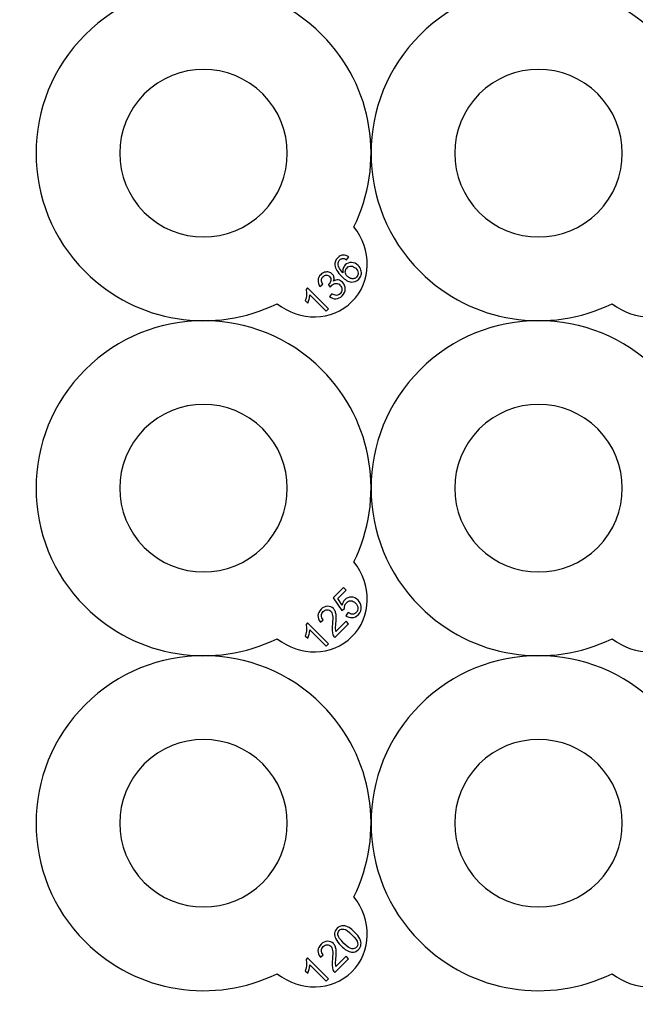
# Model space of a CAD drawing. Extents: x -131 to 101, y -161 to 71.
# Drawn here: x -131 to -61, y -161 to -49 of the extents above; entities that cross this region are included whole.
import ezdxf

# ---------------------------------------------------------------- set-up
doc = ezdxf.new("R2010")
doc.units = 0
doc.layers.add('LAYER_1', color=7, linetype='CONTINUOUS')

msp = doc.modelspace()

# ---------------------------------------------------------------- linework, layer by layer
at = {"layer": 'LAYER_1', "color": 250}
for points, knots in [([(-92.5431, -72.5861), (-90.4674, -75.1678), (-90.5179, -78.8342), (-92.7734, -81.0896), (-92.7734, -81.0896), (-95.0288, -83.3451), (-98.6952, -83.3956), (-101.2769, -81.3199), (-101.2769, -81.3199), (-108.387, -84.8018), (-117.2157, -83.5881), (-123.1266, -77.6771), (-123.1266, -77.6771), (-130.5661, -70.2377), (-130.5661, -58.1758), (-123.1266, -50.7364), (-123.1266, -50.7364), (-115.6872, -43.2969), (-103.6253, -43.2969), (-96.1859, -50.7364), (-96.1859, -50.7364), (-90.2749, -56.6473), (-89.0612, -65.476), (-92.5431, -72.5861)], [0, 0, 0, 0, 0.14285714, 0.14285714, 0.14285714, 0.14285714, 0.28571429, 0.28571429, 0.28571429, 0.28571429, 0.42857143, 0.42857143, 0.42857143, 0.42857143, 0.57142857, 0.57142857, 0.57142857, 0.57142857, 0.71428571, 0.71428571, 0.71428571, 0.71428571, 1, 1, 1, 1]), ([(-54.4431, -72.5861), (-52.3674, -75.1678), (-52.4179, -78.8342), (-54.6734, -81.0896), (-54.6734, -81.0896), (-56.9288, -83.3451), (-60.5952, -83.3956), (-63.1769, -81.3199), (-63.1769, -81.3199), (-70.287, -84.8018), (-79.1157, -83.5881), (-85.0266, -77.6771), (-85.0266, -77.6771), (-92.4661, -70.2377), (-92.4661, -58.1758), (-85.0266, -50.7364), (-85.0266, -50.7364), (-77.5872, -43.2969), (-65.5253, -43.2969), (-58.0859, -50.7364), (-58.0859, -50.7364), (-52.1749, -56.6473), (-50.9612, -65.476), (-54.4431, -72.5861)], [0, 0, 0, 0, 0.14285714, 0.14285714, 0.14285714, 0.14285714, 0.28571429, 0.28571429, 0.28571429, 0.28571429, 0.42857143, 0.42857143, 0.42857143, 0.42857143, 0.57142857, 0.57142857, 0.57142857, 0.57142857, 0.71428571, 0.71428571, 0.71428571, 0.71428571, 1, 1, 1, 1]), ([(-116.3914, -57.4716), (-112.6717, -53.7518), (-106.6408, -53.7518), (-102.9211, -57.4716), (-102.9211, -57.4716), (-99.2013, -61.1913), (-99.2013, -67.2222), (-102.9211, -70.9419), (-102.9211, -70.9419), (-106.6408, -74.6617), (-112.6717, -74.6617), (-116.3914, -70.9419), (-116.3914, -70.9419), (-120.1112, -67.2222), (-120.1112, -61.1913), (-116.3914, -57.4716)], [0, 0, 0, 0, 0.2, 0.2, 0.2, 0.2, 0.4, 0.4, 0.4, 0.4, 0.6, 0.6, 0.6, 0.6, 1, 1, 1, 1]), ([(-78.2914, -57.4716), (-74.5717, -53.7518), (-68.5408, -53.7518), (-64.8211, -57.4716), (-64.8211, -57.4716), (-61.1013, -61.1913), (-61.1013, -67.2222), (-64.8211, -70.9419), (-64.8211, -70.9419), (-68.5408, -74.6617), (-74.5717, -74.6617), (-78.2914, -70.9419), (-78.2914, -70.9419), (-82.0112, -67.2222), (-82.0112, -61.1913), (-78.2914, -57.4716)], [0, 0, 0, 0, 0.2, 0.2, 0.2, 0.2, 0.4, 0.4, 0.4, 0.4, 0.6, 0.6, 0.6, 0.6, 1, 1, 1, 1]), ([(-92.5431, -110.6861), (-90.4674, -113.2678), (-90.5179, -116.9342), (-92.7734, -119.1896), (-92.7734, -119.1896), (-95.0288, -121.4451), (-98.6952, -121.4956), (-101.2769, -119.4199), (-101.2769, -119.4199), (-108.387, -122.9018), (-117.2157, -121.6881), (-123.1266, -115.7771), (-123.1266, -115.7771), (-130.5661, -108.3377), (-130.5661, -96.2758), (-123.1266, -88.8364), (-123.1266, -88.8364), (-115.6872, -81.3969), (-103.6253, -81.3969), (-96.1859, -88.8364), (-96.1859, -88.8364), (-90.2749, -94.7473), (-89.0612, -103.576), (-92.5431, -110.6861)], [0, 0, 0, 0, 0.14285714, 0.14285714, 0.14285714, 0.14285714, 0.28571429, 0.28571429, 0.28571429, 0.28571429, 0.42857143, 0.42857143, 0.42857143, 0.42857143, 0.57142857, 0.57142857, 0.57142857, 0.57142857, 0.71428571, 0.71428571, 0.71428571, 0.71428571, 1, 1, 1, 1]), ([(-54.4431, -110.6861), (-52.3674, -113.2678), (-52.4179, -116.9342), (-54.6734, -119.1896), (-54.6734, -119.1896), (-56.9288, -121.4451), (-60.5952, -121.4956), (-63.1769, -119.4199), (-63.1769, -119.4199), (-70.287, -122.9018), (-79.1157, -121.6881), (-85.0266, -115.7771), (-85.0266, -115.7771), (-92.4661, -108.3377), (-92.4661, -96.2758), (-85.0266, -88.8364), (-85.0266, -88.8364), (-77.5872, -81.3969), (-65.5253, -81.3969), (-58.0859, -88.8364), (-58.0859, -88.8364), (-52.1749, -94.7473), (-50.9612, -103.576), (-54.4431, -110.6861)], [0, 0, 0, 0, 0.14285714, 0.14285714, 0.14285714, 0.14285714, 0.28571429, 0.28571429, 0.28571429, 0.28571429, 0.42857143, 0.42857143, 0.42857143, 0.42857143, 0.57142857, 0.57142857, 0.57142857, 0.57142857, 0.71428571, 0.71428571, 0.71428571, 0.71428571, 1, 1, 1, 1]), ([(-116.3914, -95.5716), (-112.6717, -91.8518), (-106.6408, -91.8518), (-102.9211, -95.5716), (-102.9211, -95.5716), (-99.2013, -99.2913), (-99.2013, -105.3222), (-102.9211, -109.0419), (-102.9211, -109.0419), (-106.6408, -112.7617), (-112.6717, -112.7617), (-116.3914, -109.0419), (-116.3914, -109.0419), (-120.1112, -105.3222), (-120.1112, -99.2913), (-116.3914, -95.5716)], [0, 0, 0, 0, 0.2, 0.2, 0.2, 0.2, 0.4, 0.4, 0.4, 0.4, 0.6, 0.6, 0.6, 0.6, 1, 1, 1, 1]), ([(-78.2914, -95.5716), (-74.5717, -91.8518), (-68.5408, -91.8518), (-64.8211, -95.5716), (-64.8211, -95.5716), (-61.1013, -99.2913), (-61.1013, -105.3222), (-64.8211, -109.0419), (-64.8211, -109.0419), (-68.5408, -112.7617), (-74.5717, -112.7617), (-78.2914, -109.0419), (-78.2914, -109.0419), (-82.0112, -105.3222), (-82.0112, -99.2913), (-78.2914, -95.5716)], [0, 0, 0, 0, 0.2, 0.2, 0.2, 0.2, 0.4, 0.4, 0.4, 0.4, 0.6, 0.6, 0.6, 0.6, 1, 1, 1, 1]), ([(-92.5431, -148.7861), (-90.4674, -151.3678), (-90.5179, -155.0342), (-92.7734, -157.2896), (-92.7734, -157.2896), (-95.0288, -159.5451), (-98.6952, -159.5956), (-101.2769, -157.5199), (-101.2769, -157.5199), (-108.387, -161.0018), (-117.2157, -159.7881), (-123.1266, -153.8771), (-123.1266, -153.8771), (-130.5661, -146.4377), (-130.5661, -134.3758), (-123.1266, -126.9364), (-123.1266, -126.9364), (-115.6872, -119.4969), (-103.6253, -119.4969), (-96.1859, -126.9364), (-96.1859, -126.9364), (-90.2749, -132.8473), (-89.0612, -141.676), (-92.5431, -148.7861)], [0, 0, 0, 0, 0.14285714, 0.14285714, 0.14285714, 0.14285714, 0.28571429, 0.28571429, 0.28571429, 0.28571429, 0.42857143, 0.42857143, 0.42857143, 0.42857143, 0.57142857, 0.57142857, 0.57142857, 0.57142857, 0.71428571, 0.71428571, 0.71428571, 0.71428571, 1, 1, 1, 1]), ([(-54.4431, -148.7861), (-52.3674, -151.3678), (-52.4179, -155.0342), (-54.6734, -157.2896), (-54.6734, -157.2896), (-56.9288, -159.5451), (-60.5952, -159.5956), (-63.1769, -157.5199), (-63.1769, -157.5199), (-70.287, -161.0018), (-79.1157, -159.7881), (-85.0266, -153.8771), (-85.0266, -153.8771), (-92.4661, -146.4377), (-92.4661, -134.3758), (-85.0266, -126.9364), (-85.0266, -126.9364), (-77.5872, -119.4969), (-65.5253, -119.4969), (-58.0859, -126.9364), (-58.0859, -126.9364), (-52.1749, -132.8473), (-50.9612, -141.676), (-54.4431, -148.7861)], [0, 0, 0, 0, 0.14285714, 0.14285714, 0.14285714, 0.14285714, 0.28571429, 0.28571429, 0.28571429, 0.28571429, 0.42857143, 0.42857143, 0.42857143, 0.42857143, 0.57142857, 0.57142857, 0.57142857, 0.57142857, 0.71428571, 0.71428571, 0.71428571, 0.71428571, 1, 1, 1, 1]), ([(-116.3914, -133.6716), (-112.6717, -129.9518), (-106.6408, -129.9518), (-102.9211, -133.6716), (-102.9211, -133.6716), (-99.2013, -137.3913), (-99.2013, -143.4222), (-102.9211, -147.1419), (-102.9211, -147.1419), (-106.6408, -150.8617), (-112.6717, -150.8617), (-116.3914, -147.1419), (-116.3914, -147.1419), (-120.1112, -143.4222), (-120.1112, -137.3913), (-116.3914, -133.6716)], [0, 0, 0, 0, 0.2, 0.2, 0.2, 0.2, 0.4, 0.4, 0.4, 0.4, 0.6, 0.6, 0.6, 0.6, 1, 1, 1, 1]), ([(-78.2914, -133.6716), (-74.5717, -129.9518), (-68.5408, -129.9518), (-64.8211, -133.6716), (-64.8211, -133.6716), (-61.1013, -137.3913), (-61.1013, -143.4222), (-64.8211, -147.1419), (-64.8211, -147.1419), (-68.5408, -150.8617), (-74.5717, -150.8617), (-78.2914, -147.1419), (-78.2914, -147.1419), (-82.0112, -143.4222), (-82.0112, -137.3913), (-78.2914, -133.6716)], [0, 0, 0, 0, 0.2, 0.2, 0.2, 0.2, 0.4, 0.4, 0.4, 0.4, 0.6, 0.6, 0.6, 0.6, 1, 1, 1, 1])]:
    msp.add_open_spline(points, degree=3, knots=knots, dxfattribs=at)
at = {"layer": 'LAYER_1', "color": 140}
for points, knots in [([(-93.1289, -76.006), (-93.1289, -76.006), (-93.3955, -76.3179), (-93.3955, -76.3179), (-93.3955, -76.3179), (-93.5352, -76.2297), (-93.6552, -76.1838), (-93.7542, -76.1791), (-93.7542, -76.1791), (-93.9157, -76.1752), (-94.0537, -76.2305), (-94.1691, -76.3452), (-94.1691, -76.3452), (-94.2619, -76.438), (-94.3173, -76.5456), (-94.336, -76.6672), (-94.336, -76.6672), (-94.3602, -76.8255), (-94.3353, -76.9948), (-94.2596, -77.1756), (-94.2596, -77.1756), (-94.1847, -77.3566), (-94.0295, -77.5664), (-93.7948, -77.8057), (-93.7948, -77.8057), (-93.8315, -77.6287), (-93.8245, -77.4642), (-93.7753, -77.3113), (-93.7753, -77.3113), (-93.7255, -77.1585), (-93.6451, -77.0267), (-93.5344, -76.916), (-93.5344, -76.916), (-93.3409, -76.7218), (-93.1047, -76.6283), (-92.8255, -76.6345), (-92.8255, -76.6345), (-92.5464, -76.6407), (-92.2937, -76.7577), (-92.0676, -76.9839), (-92.0676, -76.9839), (-91.9194, -77.132), (-91.8134, -77.302), (-91.7494, -77.4938), (-91.7494, -77.4938), (-91.6862, -77.6857), (-91.6761, -77.8713), (-91.7206, -78.0514), (-91.7206, -78.0514), (-91.765, -78.2307), (-91.8578, -78.3921), (-91.9998, -78.5341), (-91.9998, -78.5341), (-92.2423, -78.7766), (-92.5292, -78.885), (-92.8598, -78.8593), (-92.8598, -78.8593), (-93.1912, -78.8343), (-93.5617, -78.6167), (-93.9703, -78.2082), (-93.9703, -78.2082), (-94.428, -77.7504), (-94.6768, -77.3332), (-94.715, -76.9557), (-94.715, -76.9557), (-94.7485, -76.6275), (-94.6401, -76.3382), (-94.3906, -76.0887), (-94.3906, -76.0887), (-94.2042, -75.9023), (-93.9992, -75.8017), (-93.7762, -75.7877), (-93.7762, -75.7877), (-93.5523, -75.7728), (-93.3371, -75.8461), (-93.1289, -76.006)], [0, 0, 0, 0, 0.05, 0.05, 0.05, 0.05, 0.1, 0.1, 0.1, 0.1, 0.15, 0.15, 0.15, 0.15, 0.2, 0.2, 0.2, 0.2, 0.25, 0.25, 0.25, 0.25, 0.3, 0.3, 0.3, 0.3, 0.35, 0.35, 0.35, 0.35, 0.4, 0.4, 0.4, 0.4, 0.45, 0.45, 0.45, 0.45, 0.5, 0.5, 0.5, 0.5, 0.55, 0.55, 0.55, 0.55, 0.6, 0.6, 0.6, 0.6, 0.65, 0.65, 0.65, 0.65, 0.7, 0.7, 0.7, 0.7, 0.75, 0.75, 0.75, 0.75, 0.8, 0.8, 0.8, 0.8, 0.85, 0.85, 0.85, 0.85, 0.9, 0.9, 0.9, 0.9, 1, 1, 1, 1]), ([(-93.2958, -78.2144), (-93.1951, -78.3142), (-93.0782, -78.389), (-92.944, -78.4382), (-92.944, -78.4382), (-92.8099, -78.4873), (-92.6813, -78.4974), (-92.5565, -78.4686), (-92.5565, -78.4686), (-92.4326, -78.4405), (-92.328, -78.3836), (-92.2439, -78.3001), (-92.2439, -78.3001), (-92.1214, -78.177), (-92.0652, -78.0218), (-92.0761, -77.8346), (-92.0761, -77.8346), (-92.0871, -77.6474), (-92.1775, -77.4689), (-92.3475, -77.298), (-92.3475, -77.298), (-92.5113, -77.1351), (-92.6836, -77.0493), (-92.8653, -77.0423), (-92.8653, -77.0423), (-93.0462, -77.0353), (-93.203, -77.0985), (-93.3355, -77.2303), (-93.3355, -77.2303), (-93.4673, -77.3621), (-93.5312, -77.5203), (-93.5289, -77.706), (-93.5289, -77.706), (-93.5258, -77.8923), (-93.4486, -78.0616), (-93.2958, -78.2144)], [0, 0, 0, 0, 0.1, 0.1, 0.1, 0.1, 0.2, 0.2, 0.2, 0.2, 0.3, 0.3, 0.3, 0.3, 0.4, 0.4, 0.4, 0.4, 0.5, 0.5, 0.5, 0.5, 0.6, 0.6, 0.6, 0.6, 0.7, 0.7, 0.7, 0.7, 0.8, 0.8, 0.8, 0.8, 1, 1, 1, 1]), ([(-95.3128, -80.516), (-95.3128, -80.516), (-95.061, -80.187), (-95.061, -80.187), (-95.061, -80.187), (-94.8628, -80.3179), (-94.6874, -80.3804), (-94.5346, -80.3725), (-94.5346, -80.3725), (-94.3817, -80.3648), (-94.2476, -80.3032), (-94.1322, -80.1885), (-94.1322, -80.1885), (-93.9957, -80.0513), (-93.9278, -79.8891), (-93.9278, -79.6996), (-93.9278, -79.6996), (-93.9287, -79.5109), (-93.9988, -79.3463), (-94.1392, -79.2059), (-94.1392, -79.2059), (-94.2725, -79.0726), (-94.4262, -79.0063), (-94.6001, -79.0071), (-94.6001, -79.0071), (-94.774, -79.0072), (-94.9283, -79.075), (-95.0625, -79.2099), (-95.0625, -79.2099), (-95.1178, -79.2645), (-95.1755, -79.344), (-95.2356, -79.4469), (-95.2356, -79.4469), (-95.2356, -79.4469), (-95.4586, -79.1592), (-95.4586, -79.1592), (-95.4586, -79.1592), (-95.4368, -79.1421), (-95.4204, -79.128), (-95.4087, -79.1156), (-95.4087, -79.1156), (-95.2848, -78.9923), (-95.2052, -78.848), (-95.1709, -78.6843), (-95.1709, -78.6843), (-95.1366, -78.5213), (-95.1865, -78.3716), (-95.3214, -78.2374), (-95.3214, -78.2374), (-95.4282, -78.1307), (-95.5522, -78.0783), (-95.6942, -78.0807), (-95.6942, -78.0807), (-95.8368, -78.0831), (-95.9647, -78.1408), (-96.0786, -78.2554), (-96.0786, -78.2554), (-96.1916, -78.3677), (-96.2501, -78.4979), (-96.2548, -78.6445), (-96.2548, -78.6445), (-96.2595, -78.7903), (-96.201, -78.9455), (-96.0801, -79.1093), (-96.0801, -79.1093), (-96.0801, -79.1093), (-96.4224, -79.3486), (-96.4224, -79.3486), (-96.4224, -79.3486), (-96.5823, -79.1179), (-96.6525, -78.8863), (-96.6338, -78.6531), (-96.6338, -78.6531), (-96.6151, -78.4199), (-96.5113, -78.2094), (-96.3241, -78.0223), (-96.3241, -78.0223), (-96.1947, -77.8936), (-96.0481, -77.8023), (-95.8844, -77.7485), (-95.8844, -77.7485), (-95.7199, -77.6956), (-95.5608, -77.6877), (-95.4079, -77.7259), (-95.4079, -77.7259), (-95.2543, -77.7642), (-95.1233, -77.8374), (-95.0157, -77.945), (-95.0157, -77.945), (-94.9135, -78.0472), (-94.848, -78.1681), (-94.8192, -78.3069), (-94.8192, -78.3069), (-94.7896, -78.4457), (-94.8044, -78.5938), (-94.8628, -78.7506), (-94.8628, -78.7506), (-94.6905, -78.643), (-94.5143, -78.6016), (-94.3349, -78.6258), (-94.3349, -78.6258), (-94.1556, -78.65), (-93.9895, -78.7381), (-93.8367, -78.8917), (-93.8367, -78.8917), (-93.63, -79.0984), (-93.5302, -79.3487), (-93.5372, -79.6434), (-93.5372, -79.6434), (-93.5442, -79.9374), (-93.6627, -80.2003), (-93.8935, -80.4302), (-93.8935, -80.4302), (-94.1009, -80.6385), (-94.3357, -80.7492), (-94.597, -80.7624), (-94.597, -80.7624), (-94.8582, -80.7757), (-95.0968, -80.6938), (-95.3128, -80.516)], [0, 0, 0, 0, 0.03225806, 0.03225806, 0.03225806, 0.03225806, 0.06451613, 0.06451613, 0.06451613, 0.06451613, 0.09677419, 0.09677419, 0.09677419, 0.09677419, 0.12903226, 0.12903226, 0.12903226, 0.12903226, 0.16129032, 0.16129032, 0.16129032, 0.16129032, 0.19354839, 0.19354839, 0.19354839, 0.19354839, 0.22580645, 0.22580645, 0.22580645, 0.22580645, 0.25806452, 0.25806452, 0.25806452, 0.25806452, 0.29032258, 0.29032258, 0.29032258, 0.29032258, 0.32258065, 0.32258065, 0.32258065, 0.32258065, 0.35483871, 0.35483871, 0.35483871, 0.35483871, 0.38709677, 0.38709677, 0.38709677, 0.38709677, 0.41935484, 0.41935484, 0.41935484, 0.41935484, 0.4516129, 0.4516129, 0.4516129, 0.4516129, 0.48387097, 0.48387097, 0.48387097, 0.48387097, 0.51612903, 0.51612903, 0.51612903, 0.51612903, 0.5483871, 0.5483871, 0.5483871, 0.5483871, 0.58064516, 0.58064516, 0.58064516, 0.58064516, 0.61290323, 0.61290323, 0.61290323, 0.61290323, 0.64516129, 0.64516129, 0.64516129, 0.64516129, 0.67741935, 0.67741935, 0.67741935, 0.67741935, 0.70967742, 0.70967742, 0.70967742, 0.70967742, 0.74193548, 0.74193548, 0.74193548, 0.74193548, 0.77419355, 0.77419355, 0.77419355, 0.77419355, 0.80645161, 0.80645161, 0.80645161, 0.80645161, 0.83870968, 0.83870968, 0.83870968, 0.83870968, 0.87096774, 0.87096774, 0.87096774, 0.87096774, 0.90322581, 0.90322581, 0.90322581, 0.90322581, 0.93548387, 0.93548387, 0.93548387, 0.93548387, 1, 1, 1, 1]), ([(-95.435, -81.8882), (-95.435, -81.8882), (-95.725, -82.1783), (-95.725, -82.1783), (-95.725, -82.1783), (-95.725, -82.1783), (-97.5778, -80.3263), (-97.5778, -80.3263), (-97.5778, -80.3263), (-97.581, -80.4628), (-97.6058, -80.621), (-97.6527, -80.802), (-97.6527, -80.802), (-97.7003, -80.9821), (-97.7517, -81.1342), (-97.8086, -81.2581), (-97.8086, -81.2581), (-97.8086, -81.2581), (-98.0901, -80.9766), (-98.0901, -80.9766), (-98.0901, -80.9766), (-98.0036, -80.738), (-97.9545, -80.5033), (-97.9412, -80.2725), (-97.9412, -80.2725), (-97.9288, -80.0424), (-97.9482, -79.8505), (-97.9996, -79.6977), (-97.9996, -79.6977), (-97.9996, -79.6977), (-97.8125, -79.5106), (-97.8125, -79.5106), (-97.8125, -79.5106), (-97.8125, -79.5106), (-95.435, -81.8882), (-95.435, -81.8882)], [0, 0, 0, 0, 0.1, 0.1, 0.1, 0.1, 0.2, 0.2, 0.2, 0.2, 0.3, 0.3, 0.3, 0.3, 0.4, 0.4, 0.4, 0.4, 0.5, 0.5, 0.5, 0.5, 0.6, 0.6, 0.6, 0.6, 0.7, 0.7, 0.7, 0.7, 0.8, 0.8, 0.8, 0.8, 1, 1, 1, 1]), ([(-93.4696, -116.783), (-93.4696, -116.783), (-93.1905, -116.4516), (-93.1905, -116.4516), (-93.1905, -116.4516), (-93.0189, -116.5771), (-92.8552, -116.6364), (-92.6977, -116.6294), (-92.6977, -116.6294), (-92.5408, -116.6216), (-92.4037, -116.56), (-92.2875, -116.4438), (-92.2875, -116.4438), (-92.1479, -116.3035), (-92.0816, -116.1326), (-92.0901, -115.9299), (-92.0901, -115.9299), (-92.0995, -115.7272), (-92.1908, -115.5392), (-92.3654, -115.3646), (-92.3654, -115.3646), (-92.5308, -115.1985), (-92.7086, -115.1142), (-92.8973, -115.1119), (-92.8973, -115.1119), (-93.086, -115.1088), (-93.2559, -115.1829), (-93.4073, -115.3342), (-93.4073, -115.3342), (-93.5008, -115.4277), (-93.564, -115.533), (-93.5968, -115.6515), (-93.5968, -115.6515), (-93.6295, -115.7693), (-93.6334, -115.8832), (-93.6084, -115.9947), (-93.6084, -115.9947), (-93.6084, -115.9947), (-93.9173, -116.2317), (-93.9173, -116.2317), (-93.9173, -116.2317), (-93.9173, -116.2317), (-94.9044, -114.786), (-94.9044, -114.786), (-94.9044, -114.786), (-94.9044, -114.786), (-93.7269, -113.6085), (-93.7269, -113.6085), (-93.7269, -113.6085), (-93.7269, -113.6085), (-93.4486, -113.8869), (-93.4486, -113.8869), (-93.4486, -113.8869), (-93.4486, -113.8869), (-94.3937, -114.8312), (-94.3937, -114.8312), (-94.3937, -114.8312), (-94.3937, -114.8312), (-93.8853, -115.5954), (-93.8853, -115.5954), (-93.8853, -115.5954), (-93.8416, -115.3545), (-93.7426, -115.1556), (-93.5858, -114.9996), (-93.5858, -114.9996), (-93.3792, -114.793), (-93.1335, -114.6901), (-92.8482, -114.6908), (-92.8482, -114.6908), (-92.5628, -114.6923), (-92.3078, -114.8055), (-92.0824, -115.0301), (-92.0824, -115.0301), (-91.868, -115.2444), (-91.7455, -115.4925), (-91.7143, -115.7732), (-91.7143, -115.7732), (-91.6746, -116.1162), (-91.7861, -116.4197), (-92.0488, -116.6824), (-92.0488, -116.6824), (-92.2641, -116.8977), (-92.5004, -117.0131), (-92.7569, -117.0286), (-92.7569, -117.0286), (-93.0135, -117.0443), (-93.2513, -116.9624), (-93.4696, -116.783)], [0, 0, 0, 0, 0.04347826, 0.04347826, 0.04347826, 0.04347826, 0.08695652, 0.08695652, 0.08695652, 0.08695652, 0.13043478, 0.13043478, 0.13043478, 0.13043478, 0.17391304, 0.17391304, 0.17391304, 0.17391304, 0.2173913, 0.2173913, 0.2173913, 0.2173913, 0.26086957, 0.26086957, 0.26086957, 0.26086957, 0.30434783, 0.30434783, 0.30434783, 0.30434783, 0.34782609, 0.34782609, 0.34782609, 0.34782609, 0.39130435, 0.39130435, 0.39130435, 0.39130435, 0.43478261, 0.43478261, 0.43478261, 0.43478261, 0.47826087, 0.47826087, 0.47826087, 0.47826087, 0.52173913, 0.52173913, 0.52173913, 0.52173913, 0.56521739, 0.56521739, 0.56521739, 0.56521739, 0.60869565, 0.60869565, 0.60869565, 0.60869565, 0.65217391, 0.65217391, 0.65217391, 0.65217391, 0.69565217, 0.69565217, 0.69565217, 0.69565217, 0.73913043, 0.73913043, 0.73913043, 0.73913043, 0.7826087, 0.7826087, 0.7826087, 0.7826087, 0.82608696, 0.82608696, 0.82608696, 0.82608696, 0.86956522, 0.86956522, 0.86956522, 0.86956522, 0.91304348, 0.91304348, 0.91304348, 0.91304348, 1, 1, 1, 1]), ([(-93.4413, -117.4354), (-93.4413, -117.4354), (-93.1613, -117.7146), (-93.1613, -117.7146), (-93.1613, -117.7146), (-93.1613, -117.7146), (-94.7271, -119.2804), (-94.7271, -119.2804), (-94.7271, -119.2804), (-94.7989, -119.2126), (-94.8551, -119.1338), (-94.8948, -119.0442), (-94.8948, -119.0442), (-94.9619, -118.8976), (-95.0024, -118.7291), (-95.018, -118.5381), (-95.018, -118.5381), (-95.0336, -118.347), (-95.0266, -118.1006), (-94.997, -117.7989), (-94.997, -117.7989), (-94.9502, -117.3309), (-94.9432, -116.9894), (-94.9768, -116.7757), (-94.9768, -116.7757), (-95.0095, -116.5621), (-95.0804, -116.3998), (-95.1904, -116.2907), (-95.1904, -116.2907), (-95.3058, -116.1753), (-95.4438, -116.1191), (-95.6052, -116.1222), (-95.6052, -116.1222), (-95.7667, -116.1254), (-95.914, -116.1932), (-96.0466, -116.3258), (-96.0466, -116.3258), (-96.1862, -116.4661), (-96.2564, -116.6198), (-96.2564, -116.7882), (-96.2564, -116.7882), (-96.2563, -116.9559), (-96.1823, -117.1149), (-96.0349, -117.2647), (-96.0349, -117.2647), (-96.0349, -117.2647), (-96.3647, -117.5321), (-96.3647, -117.5321), (-96.3647, -117.5321), (-96.5667, -117.2888), (-96.6602, -117.0424), (-96.6431, -116.7921), (-96.6431, -116.7921), (-96.6267, -116.5418), (-96.5059, -116.304), (-96.2805, -116.0786), (-96.2805, -116.0786), (-96.0536, -115.8517), (-95.8103, -115.7347), (-95.5522, -115.7285), (-95.5522, -115.7285), (-95.2941, -115.7222), (-95.0711, -115.8119), (-94.8855, -115.9982), (-94.8855, -115.9982), (-94.7904, -116.0926), (-94.717, -116.2057), (-94.664, -116.3359), (-94.664, -116.3359), (-94.611, -116.4661), (-94.5791, -116.6268), (-94.568, -116.8178), (-94.568, -116.8178), (-94.5565, -117.0089), (-94.5673, -117.2974), (-94.5993, -117.6826), (-94.5993, -117.6826), (-94.6274, -118.0039), (-94.6399, -118.2152), (-94.6375, -118.3166), (-94.6375, -118.3166), (-94.6344, -118.4187), (-94.6227, -118.5116), (-94.6024, -118.5965), (-94.6024, -118.5965), (-94.6024, -118.5965), (-93.4413, -117.4354), (-93.4413, -117.4354)], [0, 0, 0, 0, 0.04347826, 0.04347826, 0.04347826, 0.04347826, 0.08695652, 0.08695652, 0.08695652, 0.08695652, 0.13043478, 0.13043478, 0.13043478, 0.13043478, 0.17391304, 0.17391304, 0.17391304, 0.17391304, 0.2173913, 0.2173913, 0.2173913, 0.2173913, 0.26086957, 0.26086957, 0.26086957, 0.26086957, 0.30434783, 0.30434783, 0.30434783, 0.30434783, 0.34782609, 0.34782609, 0.34782609, 0.34782609, 0.39130435, 0.39130435, 0.39130435, 0.39130435, 0.43478261, 0.43478261, 0.43478261, 0.43478261, 0.47826087, 0.47826087, 0.47826087, 0.47826087, 0.52173913, 0.52173913, 0.52173913, 0.52173913, 0.56521739, 0.56521739, 0.56521739, 0.56521739, 0.60869565, 0.60869565, 0.60869565, 0.60869565, 0.65217391, 0.65217391, 0.65217391, 0.65217391, 0.69565217, 0.69565217, 0.69565217, 0.69565217, 0.73913043, 0.73913043, 0.73913043, 0.73913043, 0.7826087, 0.7826087, 0.7826087, 0.7826087, 0.82608696, 0.82608696, 0.82608696, 0.82608696, 0.86956522, 0.86956522, 0.86956522, 0.86956522, 0.91304348, 0.91304348, 0.91304348, 0.91304348, 1, 1, 1, 1]), ([(-95.435, -119.9882), (-95.435, -119.9882), (-95.725, -120.2783), (-95.725, -120.2783), (-95.725, -120.2783), (-95.725, -120.2783), (-97.5778, -118.4263), (-97.5778, -118.4263), (-97.5778, -118.4263), (-97.581, -118.5628), (-97.6058, -118.721), (-97.6527, -118.902), (-97.6527, -118.902), (-97.7003, -119.0821), (-97.7517, -119.2342), (-97.8086, -119.3581), (-97.8086, -119.3581), (-97.8086, -119.3581), (-98.0901, -119.0766), (-98.0901, -119.0766), (-98.0901, -119.0766), (-98.0036, -118.838), (-97.9545, -118.6033), (-97.9412, -118.3725), (-97.9412, -118.3725), (-97.9288, -118.1424), (-97.9482, -117.9505), (-97.9996, -117.7977), (-97.9996, -117.7977), (-97.9996, -117.7977), (-97.8125, -117.6106), (-97.8125, -117.6106), (-97.8125, -117.6106), (-97.8125, -117.6106), (-95.435, -119.9882), (-95.435, -119.9882)], [0, 0, 0, 0, 0.1, 0.1, 0.1, 0.1, 0.2, 0.2, 0.2, 0.2, 0.3, 0.3, 0.3, 0.3, 0.4, 0.4, 0.4, 0.4, 0.5, 0.5, 0.5, 0.5, 0.6, 0.6, 0.6, 0.6, 0.7, 0.7, 0.7, 0.7, 0.8, 0.8, 0.8, 0.8, 1, 1, 1, 1]), ([(-94.0178, -154.3348), (-94.2971, -154.0549), (-94.4936, -153.8007), (-94.6066, -153.573), (-94.6066, -153.573), (-94.7197, -153.3445), (-94.7665, -153.1269), (-94.7454, -152.9211), (-94.7454, -152.9211), (-94.7243, -152.7152), (-94.6277, -152.5258), (-94.4553, -152.3534), (-94.4553, -152.3534), (-94.3282, -152.2263), (-94.191, -152.1405), (-94.0444, -152.0961), (-94.0444, -152.0961), (-93.897, -152.0508), (-93.7441, -152.0453), (-93.585, -152.0796), (-93.585, -152.0796), (-93.4268, -152.1132), (-93.2599, -152.1818), (-93.086, -152.2847), (-93.086, -152.2847), (-92.9121, -152.3877), (-92.7078, -152.5561), (-92.473, -152.7909), (-92.473, -152.7909), (-92.1955, -153.0684), (-91.9997, -153.3219), (-91.8858, -153.5496), (-91.8858, -153.5496), (-91.7729, -153.7773), (-91.726, -153.9941), (-91.7463, -154.2007), (-91.7463, -154.2007), (-91.7666, -154.4081), (-91.8641, -154.5977), (-92.0372, -154.7715), (-92.0372, -154.7715), (-92.2656, -154.9992), (-92.5268, -155.0967), (-92.8209, -155.0631), (-92.8209, -155.0631), (-93.1741, -155.0226), (-93.5726, -154.7801), (-94.0178, -154.3348)], [0, 0, 0, 0, 0.07692308, 0.07692308, 0.07692308, 0.07692308, 0.15384615, 0.15384615, 0.15384615, 0.15384615, 0.23076923, 0.23076923, 0.23076923, 0.23076923, 0.30769231, 0.30769231, 0.30769231, 0.30769231, 0.38461538, 0.38461538, 0.38461538, 0.38461538, 0.46153846, 0.46153846, 0.46153846, 0.46153846, 0.53846154, 0.53846154, 0.53846154, 0.53846154, 0.61538462, 0.61538462, 0.61538462, 0.61538462, 0.69230769, 0.69230769, 0.69230769, 0.69230769, 0.76923077, 0.76923077, 0.76923077, 0.76923077, 0.84615385, 0.84615385, 0.84615385, 0.84615385, 1, 1, 1, 1]), ([(-93.7184, -154.0362), (-93.33, -154.4253), (-93.0259, -154.6382), (-92.8061, -154.6756), (-92.8061, -154.6756), (-92.5861, -154.7138), (-92.4099, -154.6655), (-92.2765, -154.5321), (-92.2765, -154.5321), (-92.1425, -154.3987), (-92.0949, -154.2218), (-92.1331, -154.0018), (-92.1331, -154.0018), (-92.1713, -153.7812), (-92.3841, -153.4778), (-92.7725, -153.0895), (-92.7725, -153.0895), (-93.1616, -152.7003), (-93.4665, -152.4867), (-93.6856, -152.4493), (-93.6856, -152.4493), (-93.9048, -152.4126), (-94.0818, -152.4618), (-94.2175, -152.5974), (-94.2175, -152.5974), (-94.3516, -152.7308), (-94.4015, -152.8937), (-94.368, -153.0864), (-94.368, -153.0864), (-94.3235, -153.3312), (-94.1075, -153.6478), (-93.7184, -154.0362)], [0, 0, 0, 0, 0.11111111, 0.11111111, 0.11111111, 0.11111111, 0.22222222, 0.22222222, 0.22222222, 0.22222222, 0.33333333, 0.33333333, 0.33333333, 0.33333333, 0.44444444, 0.44444444, 0.44444444, 0.44444444, 0.55555556, 0.55555556, 0.55555556, 0.55555556, 0.66666667, 0.66666667, 0.66666667, 0.66666667, 0.77777778, 0.77777778, 0.77777778, 0.77777778, 1, 1, 1, 1]), ([(-93.4413, -155.5354), (-93.4413, -155.5354), (-93.1613, -155.8146), (-93.1613, -155.8146), (-93.1613, -155.8146), (-93.1613, -155.8146), (-94.7271, -157.3804), (-94.7271, -157.3804), (-94.7271, -157.3804), (-94.7989, -157.3126), (-94.8551, -157.2338), (-94.8948, -157.1442), (-94.8948, -157.1442), (-94.9619, -156.9976), (-95.0024, -156.8291), (-95.018, -156.6381), (-95.018, -156.6381), (-95.0336, -156.447), (-95.0266, -156.2006), (-94.997, -155.8989), (-94.997, -155.8989), (-94.9502, -155.4309), (-94.9432, -155.0894), (-94.9768, -154.8757), (-94.9768, -154.8757), (-95.0095, -154.6621), (-95.0804, -154.4998), (-95.1904, -154.3907), (-95.1904, -154.3907), (-95.3058, -154.2753), (-95.4438, -154.2191), (-95.6052, -154.2222), (-95.6052, -154.2222), (-95.7667, -154.2254), (-95.914, -154.2932), (-96.0466, -154.4258), (-96.0466, -154.4258), (-96.1862, -154.5661), (-96.2564, -154.7198), (-96.2564, -154.8882), (-96.2564, -154.8882), (-96.2563, -155.0559), (-96.1823, -155.2149), (-96.0349, -155.3647), (-96.0349, -155.3647), (-96.0349, -155.3647), (-96.3647, -155.6321), (-96.3647, -155.6321), (-96.3647, -155.6321), (-96.5667, -155.3888), (-96.6602, -155.1424), (-96.6431, -154.8921), (-96.6431, -154.8921), (-96.6267, -154.6418), (-96.5059, -154.404), (-96.2805, -154.1786), (-96.2805, -154.1786), (-96.0536, -153.9517), (-95.8103, -153.8347), (-95.5522, -153.8285), (-95.5522, -153.8285), (-95.2941, -153.8222), (-95.0711, -153.9119), (-94.8855, -154.0982), (-94.8855, -154.0982), (-94.7904, -154.1926), (-94.717, -154.3057), (-94.664, -154.4359), (-94.664, -154.4359), (-94.611, -154.5661), (-94.5791, -154.7268), (-94.568, -154.9178), (-94.568, -154.9178), (-94.5565, -155.1089), (-94.5673, -155.3974), (-94.5993, -155.7826), (-94.5993, -155.7826), (-94.6274, -156.1039), (-94.6399, -156.3152), (-94.6375, -156.4166), (-94.6375, -156.4166), (-94.6344, -156.5187), (-94.6227, -156.6116), (-94.6024, -156.6965), (-94.6024, -156.6965), (-94.6024, -156.6965), (-93.4413, -155.5354), (-93.4413, -155.5354)], [0, 0, 0, 0, 0.04347826, 0.04347826, 0.04347826, 0.04347826, 0.08695652, 0.08695652, 0.08695652, 0.08695652, 0.13043478, 0.13043478, 0.13043478, 0.13043478, 0.17391304, 0.17391304, 0.17391304, 0.17391304, 0.2173913, 0.2173913, 0.2173913, 0.2173913, 0.26086957, 0.26086957, 0.26086957, 0.26086957, 0.30434783, 0.30434783, 0.30434783, 0.30434783, 0.34782609, 0.34782609, 0.34782609, 0.34782609, 0.39130435, 0.39130435, 0.39130435, 0.39130435, 0.43478261, 0.43478261, 0.43478261, 0.43478261, 0.47826087, 0.47826087, 0.47826087, 0.47826087, 0.52173913, 0.52173913, 0.52173913, 0.52173913, 0.56521739, 0.56521739, 0.56521739, 0.56521739, 0.60869565, 0.60869565, 0.60869565, 0.60869565, 0.65217391, 0.65217391, 0.65217391, 0.65217391, 0.69565217, 0.69565217, 0.69565217, 0.69565217, 0.73913043, 0.73913043, 0.73913043, 0.73913043, 0.7826087, 0.7826087, 0.7826087, 0.7826087, 0.82608696, 0.82608696, 0.82608696, 0.82608696, 0.86956522, 0.86956522, 0.86956522, 0.86956522, 0.91304348, 0.91304348, 0.91304348, 0.91304348, 1, 1, 1, 1]), ([(-95.435, -158.0882), (-95.435, -158.0882), (-95.725, -158.3783), (-95.725, -158.3783), (-95.725, -158.3783), (-95.725, -158.3783), (-97.5778, -156.5263), (-97.5778, -156.5263), (-97.5778, -156.5263), (-97.581, -156.6628), (-97.6058, -156.821), (-97.6527, -157.002), (-97.6527, -157.002), (-97.7003, -157.1821), (-97.7517, -157.3342), (-97.8086, -157.4581), (-97.8086, -157.4581), (-97.8086, -157.4581), (-98.0901, -157.1766), (-98.0901, -157.1766), (-98.0901, -157.1766), (-98.0036, -156.938), (-97.9545, -156.7033), (-97.9412, -156.4725), (-97.9412, -156.4725), (-97.9288, -156.2424), (-97.9482, -156.0505), (-97.9996, -155.8977), (-97.9996, -155.8977), (-97.9996, -155.8977), (-97.8125, -155.7106), (-97.8125, -155.7106), (-97.8125, -155.7106), (-97.8125, -155.7106), (-95.435, -158.0882), (-95.435, -158.0882)], [0, 0, 0, 0, 0.1, 0.1, 0.1, 0.1, 0.2, 0.2, 0.2, 0.2, 0.3, 0.3, 0.3, 0.3, 0.4, 0.4, 0.4, 0.4, 0.5, 0.5, 0.5, 0.5, 0.6, 0.6, 0.6, 0.6, 0.7, 0.7, 0.7, 0.7, 0.8, 0.8, 0.8, 0.8, 1, 1, 1, 1])]:
    msp.add_open_spline(points, degree=3, knots=knots, dxfattribs=at)

doc.saveas('drawing.dxf')
